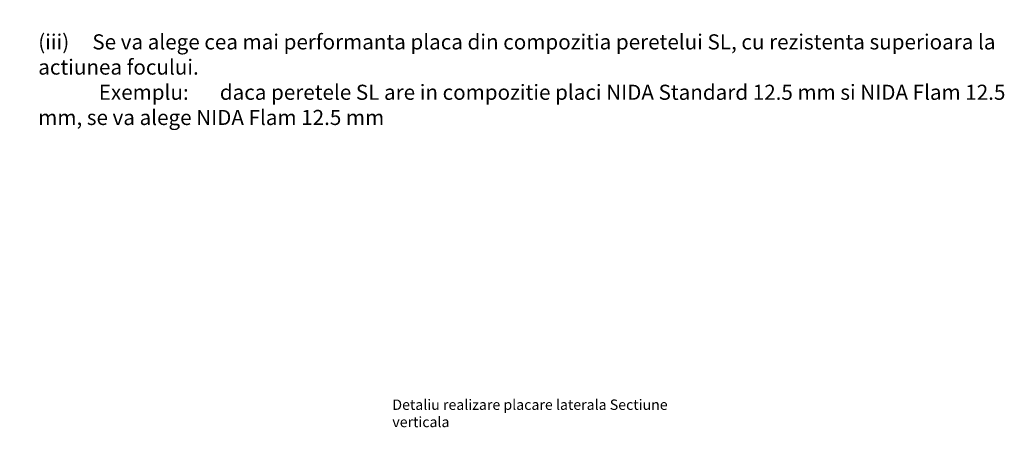
# Model space of a CAD drawing. Units: inches. Extents: x -63752 to 84410, y -23869 to 7399.
# Drawn here: x -39000 to -38170, y -13429 to -13079 of the extents above; entities that cross this region are included whole.
import ezdxf

# ---------------------------------------------------------------- set-up
doc = ezdxf.new("R2010")
doc.units = ezdxf.units.IN
doc.header["$MEASUREMENT"] = 0
doc.layers.get('0').update_dxf_attribs({"color": 255})
doc.layers.add('S_TEXT', color=255, linetype='Continuous', lineweight=13)
doc.styles.add('1_3 RUBRIK', font='txt', dxfattribs={"height": 7.65})
doc.styles.add('1_5 RUBRIK', font='txt', dxfattribs={"height": 12.75})
doc.dimstyles.new('1_5 DIM', dxfattribs={"dimscale": 5, "dimtxt": 12.75, "dimasz": 2.5, "dimexe": 0.6, "dimexo": 3, "dimgap": 1, "dimtad": 1, "dimzin": 9, "dimdsep": 46, "dimtxsty": '1_5 RUBRIK', "dimcen": 0, "dimdle": 0.025, "dimclrt": 256, "dimazin": 2, "dimtfac": 1, "dimtmove": 1, "dimatfit": 1, "dimfxl": 5, "dimfxlon": 1, "dimtolj": 1, "dimtzin": 9, "dimarcsym": 0})

# ---------------------------------------------------------------- blocks, each defined once
blk = doc.blocks.new('*D476')
at = {"layer": 'Defpoints', "color": 0, "transparency": 16777216}
for p in [(-38915.84, -12620.38), (-38728, -12620.38), (-38689.58, -12890.84)]:
    blk.add_point(p, dxfattribs=at)
at = {"layer": 'S_TEXT', "color": 0, "lineweight": -2, "transparency": 16777216}
for p, q in [((-38890.84, -12620.38), (-38918.84, -12620.38)), ((-38915.84, -12878.34), (-38915.84, -12632.88)), ((-38890.84, -12890.84), (-38918.84, -12890.84))]:
    blk.add_line(p, q, dxfattribs=at)
at = {"layer": 'S_TEXT', "color": 0, "transparency": 16777216}
for points in [[(-38917.93, -12632.88), (-38913.76, -12632.88), (-38915.84, -12620.38)], [(-38917.93, -12878.34), (-38913.76, -12878.34), (-38915.84, -12890.84)]]:
    blk.add_solid(points, dxfattribs=at)
at = {"layer": 'S_TEXT', "lineweight": 13, "transparency": 16777216, "insert": (-38959.27, -12752.32), "char_height": 12.75, "width": 2415.774, "attachment_point": 5, "rotation": 90, "style": '1_5 RUBRIK'}
blk.add_mtext('\\A1;Nu se vor fixa placile din gips-carton\\Pde structura metalica a\\P peretelui NIDA System SL\\Pminim 300 mm', dxfattribs=at)

msp = doc.modelspace()

# ---------------------------------------------------------------- texts
at = {"insert": (-38983.94, -13091.709), "char_height": 12.75, "attachment_point": 1, "style": '1_5 RUBRIK'}
msp.add_mtext_dynamic_manual_height_columns('(iii)     Se va alege cea mai performanta placa din compozitia peretelui SL, cu rezistenta superioara la actiunea focului.\\P^IExemplu: ^Idaca peretele SL are in compozitie placi NIDA Standard 12.5 mm si NIDA Flam 12.5 mm, se va alege NIDA Flam 12.5 mm', width=830.27404, gutter_width=63.75, heights=[102.569], dxfattribs=at)
at = {"layer": 'S_TEXT', "insert": (-38685.607, -13411.495), "char_height": 8.75, "attachment_point": 4, "style": '1_3 RUBRIK'}
msp.add_mtext_dynamic_manual_height_columns('Detaliu realizare placare laterala Sectiune verticala', width=236.4598, gutter_width=12.75, heights=[99.144], dxfattribs=at)

# ---------------------------------------------------------------- dimensions: what is measured, and where the dimension line sits
at = {"layer": 'S_TEXT', "lineweight": 13}
dim = msp.add_linear_dim(base=(-38915.845, -12620.383), p1=(-38689.583, -12890.838), p2=(-38727.995, -12620.383), angle=90, text='Nu se vor fixa placile din gips-carton\\Pde structura metalica a\\P peretelui NIDA System SL\\Pminim 300 mm', dimstyle='1_5 DIM', dxfattribs=at)
dim.commit()
dim.dimension.update_dxf_attribs({"geometry": '*D476', "text_midpoint": (-38915.845, -12752.32), "dimtype": 160})

doc.saveas('drawing.dxf')
